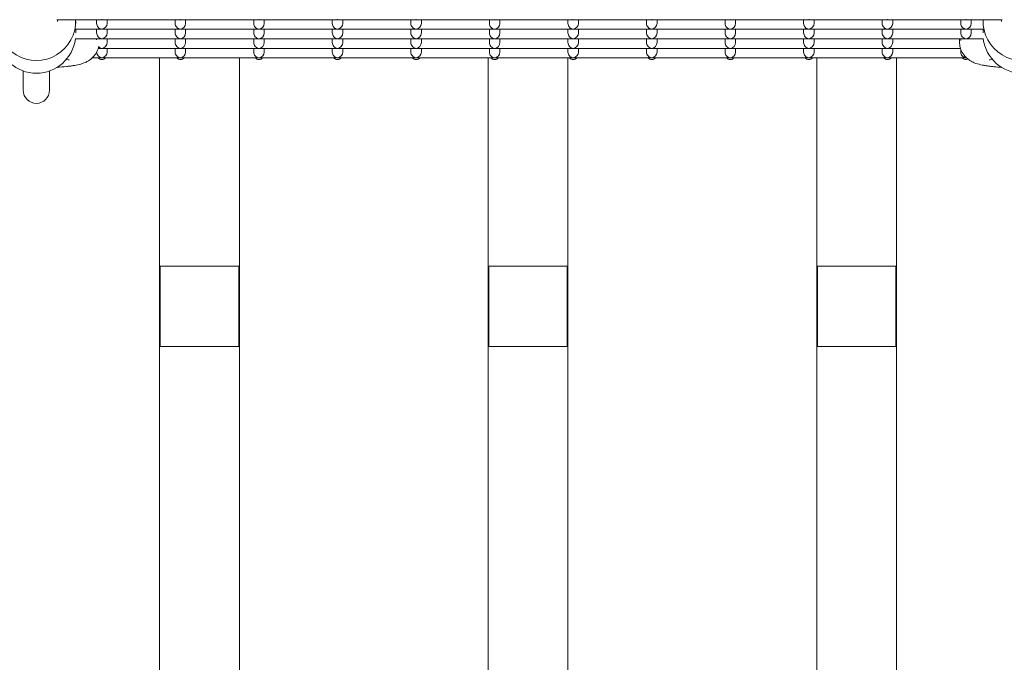
# Model space of a CAD drawing. Units: millimetres. Extents: x -5899 to 6254, y -3372 to 4605.
# Drawn here: x -2464 to -2088, y 2474 to 2719 of the extents above; entities that cross this region are included whole.
import ezdxf

# ---------------------------------------------------------------- set-up
doc = ezdxf.new("R2010")
doc.units = ezdxf.units.MM
doc.layers.add('Toestel 2D', color=7, linetype='Continuous', lineweight=20)

msp = doc.modelspace()

# ---------------------------------------------------------------- linework, layer by layer
at = {"layer": 'Toestel 2D'}
for p, q in [((-2432.52, 2719.27), (-2449.52, 2719.27)), ((-2449.27, 2718.59), (-2449.27, 2719.27)), ((-2442.27, 2717.86), (-2442.27, 2718.59)), ((-2434.27, 2719.27), (-2434.27, 2717.86)), ((-2402.52, 2719.27), (-2432.03, 2719.27)), ((-2430.27, 2719.27), (-2430.27, 2717.86)), ((-2404.27, 2719.27), (-2404.27, 2717.86)), ((-2372.52, 2719.27), (-2402.03, 2719.27)), ((-2400.27, 2719.27), (-2400.27, 2717.86)), ((-2374.27, 2719.27), (-2374.27, 2717.86)), ((-2342.52, 2719.27), (-2372.03, 2719.27)), ((-2370.27, 2719.27), (-2370.27, 2717.86)), ((-2344.27, 2719.27), (-2344.27, 2717.86)), ((-2312.52, 2719.27), (-2342.03, 2719.27)), ((-2340.27, 2719.27), (-2340.27, 2717.86)), ((-2314.27, 2719.27), (-2314.27, 2717.86)), ((-2282.52, 2719.27), (-2312.03, 2719.27)), ((-2310.27, 2719.27), (-2310.27, 2717.86)), ((-2284.27, 2719.27), (-2284.27, 2717.86)), ((-2252.52, 2719.27), (-2282.03, 2719.27)), ((-2280.27, 2719.27), (-2280.27, 2717.86)), ((-2254.27, 2719.27), (-2254.27, 2717.86)), ((-2222.52, 2719.27), (-2252.03, 2719.27)), ((-2250.27, 2719.27), (-2250.27, 2717.86)), ((-2224.27, 2719.27), (-2224.27, 2717.86)), ((-2192.52, 2719.27), (-2222.03, 2719.27)), ((-2220.27, 2719.27), (-2220.27, 2717.86)), ((-2194.27, 2719.27), (-2194.27, 2717.86)), ((-2162.52, 2719.27), (-2192.03, 2719.27)), ((-2190.27, 2719.27), (-2190.27, 2717.86)), ((-2164.27, 2719.27), (-2164.27, 2717.86)), ((-2132.52, 2719.27), (-2162.03, 2719.27)), ((-2160.27, 2719.27), (-2160.27, 2717.86)), ((-2134.27, 2719.27), (-2134.27, 2717.86)), ((-2102.52, 2719.27), (-2132.03, 2719.27)), ((-2130.27, 2719.27), (-2130.27, 2717.86)), ((-2104.27, 2719.27), (-2104.27, 2717.86)), ((-2088.52, 2719.27), (-2102.03, 2719.27)), ((-2100.27, 2719.27), (-2100.27, 2717.86)), ((-2095.77, 2717.86), (-2095.77, 2718.59)), ((-2088.77, 2718.59), (-2088.77, 2719.27)), ((-2432.52, 2715.61), (-2442.41, 2715.61)), ((-2442.27, 2714.2), (-2442.27, 2715.61)), ((-2434.27, 2715.61), (-2434.27, 2714.2)), ((-2402.52, 2715.61), (-2432.03, 2715.61)), ((-2430.27, 2715.61), (-2430.27, 2714.2)), ((-2404.27, 2715.61), (-2404.27, 2714.2)), ((-2372.52, 2715.61), (-2402.03, 2715.61)), ((-2400.27, 2715.61), (-2400.27, 2714.2)), ((-2374.27, 2715.61), (-2374.27, 2714.2)), ((-2342.52, 2715.61), (-2372.03, 2715.61)), ((-2370.27, 2715.61), (-2370.27, 2714.2)), ((-2344.27, 2715.61), (-2344.27, 2714.2)), ((-2312.52, 2715.61), (-2342.03, 2715.61)), ((-2340.27, 2715.61), (-2340.27, 2714.2)), ((-2314.27, 2715.61), (-2314.27, 2714.2)), ((-2282.52, 2715.61), (-2312.03, 2715.61)), ((-2310.27, 2715.61), (-2310.27, 2714.2)), ((-2284.27, 2715.61), (-2284.27, 2714.2)), ((-2252.52, 2715.61), (-2282.03, 2715.61)), ((-2280.27, 2715.61), (-2280.27, 2714.2)), ((-2254.27, 2715.61), (-2254.27, 2714.2)), ((-2222.52, 2715.61), (-2252.03, 2715.61)), ((-2250.27, 2715.61), (-2250.27, 2714.2)), ((-2224.27, 2715.61), (-2224.27, 2714.2)), ((-2192.52, 2715.61), (-2222.03, 2715.61)), ((-2220.27, 2715.61), (-2220.27, 2714.2)), ((-2194.27, 2715.61), (-2194.27, 2714.2)), ((-2162.52, 2715.61), (-2192.03, 2715.61)), ((-2190.27, 2715.61), (-2190.27, 2714.2)), ((-2164.27, 2715.61), (-2164.27, 2714.2)), ((-2132.52, 2715.61), (-2162.03, 2715.61)), ((-2160.27, 2715.61), (-2160.27, 2714.2)), ((-2134.27, 2715.61), (-2134.27, 2714.2)), ((-2102.52, 2715.61), (-2132.03, 2715.61)), ((-2130.27, 2715.61), (-2130.27, 2714.2)), ((-2104.27, 2715.61), (-2104.27, 2714.2)), ((-2095.64, 2715.61), (-2102.03, 2715.61)), ((-2100.27, 2715.61), (-2100.27, 2714.2)), ((-2095.77, 2714.2), (-2095.77, 2715.61)), ((-2432.52, 2711.96), (-2442.41, 2711.96)), ((-2434.27, 2711.96), (-2434.27, 2711.63)), ((-2402.52, 2711.96), (-2432.03, 2711.96)), ((-2430.27, 2711.96), (-2430.27, 2710.55)), ((-2404.27, 2711.96), (-2404.27, 2710.55)), ((-2372.52, 2711.96), (-2402.03, 2711.96)), ((-2400.27, 2711.96), (-2400.27, 2710.55)), ((-2374.27, 2711.96), (-2374.27, 2710.55)), ((-2342.52, 2711.96), (-2372.03, 2711.96)), ((-2370.27, 2711.96), (-2370.27, 2710.55)), ((-2344.27, 2711.96), (-2344.27, 2710.55)), ((-2312.52, 2711.96), (-2342.03, 2711.96)), ((-2340.27, 2711.96), (-2340.27, 2710.55)), ((-2314.27, 2711.96), (-2314.27, 2710.55)), ((-2282.52, 2711.96), (-2312.03, 2711.96)), ((-2310.27, 2711.96), (-2310.27, 2710.55)), ((-2284.27, 2711.96), (-2284.27, 2710.55)), ((-2252.52, 2711.96), (-2282.03, 2711.96)), ((-2280.27, 2711.96), (-2280.27, 2710.55)), ((-2254.27, 2711.96), (-2254.27, 2710.55)), ((-2222.52, 2711.96), (-2252.03, 2711.96)), ((-2250.27, 2711.96), (-2250.27, 2710.55)), ((-2224.27, 2711.96), (-2224.27, 2710.55)), ((-2192.52, 2711.96), (-2222.03, 2711.96)), ((-2220.27, 2711.96), (-2220.27, 2710.55)), ((-2194.27, 2711.96), (-2194.27, 2710.55)), ((-2162.52, 2711.96), (-2192.03, 2711.96)), ((-2190.27, 2711.96), (-2190.27, 2710.55)), ((-2164.27, 2711.96), (-2164.27, 2710.55)), ((-2132.52, 2711.96), (-2162.03, 2711.96)), ((-2160.27, 2711.96), (-2160.27, 2710.55)), ((-2134.27, 2711.96), (-2134.27, 2710.55)), ((-2102.52, 2711.96), (-2132.03, 2711.96)), ((-2130.27, 2711.96), (-2130.27, 2710.55)), ((-2104.27, 2711.96), (-2104.27, 2711.38)), ((-2095.64, 2711.96), (-2102.03, 2711.96)), ((-2432.52, 2708.3), (-2433.66, 2708.3)), ((-2402.52, 2708.3), (-2432.03, 2708.3)), ((-2430.27, 2708.3), (-2430.27, 2706.89)), ((-2404.27, 2708.3), (-2404.27, 2706.89)), ((-2372.52, 2708.3), (-2402.03, 2708.3)), ((-2400.27, 2708.3), (-2400.27, 2706.89)), ((-2374.27, 2708.3), (-2374.27, 2706.89)), ((-2342.52, 2708.3), (-2372.03, 2708.3)), ((-2370.27, 2708.3), (-2370.27, 2706.89)), ((-2344.27, 2708.3), (-2344.27, 2706.89)), ((-2312.52, 2708.3), (-2342.03, 2708.3)), ((-2340.27, 2708.3), (-2340.27, 2706.89)), ((-2314.27, 2708.3), (-2314.27, 2706.89)), ((-2282.52, 2708.3), (-2312.03, 2708.3)), ((-2310.27, 2708.3), (-2310.27, 2706.89)), ((-2284.27, 2708.3), (-2284.27, 2706.89)), ((-2252.52, 2708.3), (-2282.03, 2708.3)), ((-2280.27, 2708.3), (-2280.27, 2706.89)), ((-2254.27, 2708.3), (-2254.27, 2706.89)), ((-2222.52, 2708.3), (-2252.03, 2708.3)), ((-2250.27, 2708.3), (-2250.27, 2706.89)), ((-2224.27, 2708.3), (-2224.27, 2706.89)), ((-2192.52, 2708.3), (-2222.03, 2708.3)), ((-2220.27, 2708.3), (-2220.27, 2706.89)), ((-2194.27, 2708.3), (-2194.27, 2706.89)), ((-2162.52, 2708.3), (-2192.03, 2708.3)), ((-2190.27, 2708.3), (-2190.27, 2706.89)), ((-2164.27, 2708.3), (-2164.27, 2706.89)), ((-2132.52, 2708.3), (-2162.03, 2708.3)), ((-2160.27, 2708.3), (-2160.27, 2706.89)), ((-2134.27, 2708.3), (-2134.27, 2706.89)), ((-2104.39, 2708.3), (-2132.03, 2708.3)), ((-2130.27, 2708.3), (-2130.27, 2706.89)), ((-2104.27, 2707.96), (-2104.27, 2706.89)), ((-2444.94, 2703.91), (-2445.81, 2704.11)), ((-2432.52, 2704.65), (-2436, 2704.65)), ((-2402.52, 2704.65), (-2432.03, 2704.65)), ((-2410.27, 2704.65), (-2410.27, 1904.98)), ((-2372.52, 2704.65), (-2402.03, 2704.65)), ((-2379.77, 2704.65), (-2379.77, 1904.98)), ((-2342.52, 2704.65), (-2372.03, 2704.65)), ((-2312.52, 2704.65), (-2342.03, 2704.65)), ((-2282.52, 2704.65), (-2312.03, 2704.65)), ((-2284.77, 2704.65), (-2284.77, 1904.98)), ((-2252.52, 2704.65), (-2282.03, 2704.65)), ((-2254.27, 2704.65), (-2254.27, 1904.98)), ((-2222.52, 2704.65), (-2252.03, 2704.65)), ((-2192.52, 2704.65), (-2222.03, 2704.65)), ((-2162.52, 2704.65), (-2192.03, 2704.65)), ((-2132.52, 2704.65), (-2162.03, 2704.65)), ((-2159.27, 2704.65), (-2159.27, 1904.98)), ((-2102.52, 2704.65), (-2132.03, 2704.65)), ((-2128.77, 2704.65), (-2128.77, 1904.98)), ((-2092.23, 2704.11), (-2093.11, 2703.91)), ((-2462.27, 2699.68), (-2462.27, 2692.32)), ((-2452.27, 2692.32), (-2452.27, 2699.68)), ((-2410.02, 2625.14), (-2410.02, 2594.49)), ((-2380.02, 2625.14), (-2410.02, 2625.14)), ((-2380.02, 2594.49), (-2380.02, 2625.14)), ((-2284.52, 2625.14), (-2284.52, 2594.49)), ((-2254.52, 2625.14), (-2284.52, 2625.14)), ((-2254.52, 2594.49), (-2254.52, 2625.14)), ((-2159.02, 2625.14), (-2159.02, 2594.49)), ((-2129.02, 2625.14), (-2159.02, 2625.14)), ((-2129.02, 2594.49), (-2129.02, 2625.14)), ((-2380.02, 2594.49), (-2410.02, 2594.49)), ((-2254.52, 2594.49), (-2284.52, 2594.49)), ((-2129.02, 2594.49), (-2159.02, 2594.49))]:
    msp.add_line(p, q, dxfattribs=at)
msp.add_arc((-2457.27, 2692.32), 5, 180, 0, dxfattribs=at)
for centre, major_axis, ratio, start_param, end_param in [((-2457.27, 2718.59), (-15, 0), 0.992546, 6.23742, 9.470543), ((-2432.27, 2721.27), (1.5, 1.5), 0.884725, 3.865904, 3.988077), ((-2432.27, 2721.27), (-1.5, 1.5), 0.884725, 2.295108, 2.417281), ((-2402.27, 2721.27), (1.5, 1.5), 0.884725, 3.865904, 3.988077), ((-2402.27, 2721.27), (-1.5, 1.5), 0.884725, 2.295108, 2.417281), ((-2372.27, 2721.27), (1.5, 1.5), 0.884725, 3.865904, 3.988077), ((-2372.27, 2721.27), (-1.5, 1.5), 0.884725, 2.295108, 2.417281), ((-2342.27, 2721.27), (1.5, 1.5), 0.884725, 3.865904, 3.988077), ((-2342.27, 2721.27), (-1.5, 1.5), 0.884725, 2.295108, 2.417281), ((-2312.27, 2721.27), (1.5, 1.5), 0.884725, 3.865904, 3.988077), ((-2312.27, 2721.27), (-1.5, 1.5), 0.884725, 2.295108, 2.417281), ((-2282.27, 2721.27), (1.5, 1.5), 0.884725, 3.865904, 3.988077), ((-2282.27, 2721.27), (-1.5, 1.5), 0.884725, 2.295108, 2.417281), ((-2252.27, 2721.27), (1.5, 1.5), 0.884725, 3.865904, 3.988077), ((-2252.27, 2721.27), (-1.5, 1.5), 0.884725, 2.295108, 2.417281), ((-2222.27, 2721.27), (1.5, 1.5), 0.884725, 3.865904, 3.988077), ((-2222.27, 2721.27), (-1.5, 1.5), 0.884725, 2.295108, 2.417281), ((-2192.27, 2721.27), (1.5, 1.5), 0.884725, 3.865904, 3.988077), ((-2192.27, 2721.27), (-1.5, 1.5), 0.884725, 2.295108, 2.417281), ((-2162.27, 2721.27), (1.5, 1.5), 0.884725, 3.865904, 3.988077), ((-2162.27, 2721.27), (-1.5, 1.5), 0.884725, 2.295108, 2.417281), ((-2132.27, 2721.27), (1.5, 1.5), 0.884725, 3.865904, 3.988077), ((-2132.27, 2721.27), (-1.5, 1.5), 0.884725, 2.295108, 2.417281), ((-2102.27, 2721.27), (1.5, 1.5), 0.884725, 3.865904, 3.988077), ((-2102.27, 2721.27), (-1.5, 1.5), 0.884725, 2.295108, 2.417281), ((-2080.77, 2718.59), (-15, 0), 0.992546, 6.23742, 9.470543), ((-2432.27, 2717.61), (1.5, -1.5), 0.884725, 3.865904, 5.436701), ((-2432.27, 2717.61), (1.5, 1.5), 0.884725, 3.865904, 3.988077), ((-2432.27, 2717.61), (-1.5, -1.5), 0.884725, 0.846485, 2.417281), ((-2432.27, 2717.61), (-1.5, 1.5), 0.884725, 2.295108, 2.417281), ((-2402.27, 2717.61), (1.5, -1.5), 0.884725, 3.865904, 5.436701), ((-2402.27, 2717.61), (1.5, 1.5), 0.884725, 3.865904, 3.988077), ((-2402.27, 2717.61), (-1.5, -1.5), 0.884725, 0.846485, 2.417281), ((-2402.27, 2717.61), (-1.5, 1.5), 0.884725, 2.295108, 2.417281), ((-2372.27, 2717.61), (1.5, -1.5), 0.884725, 3.865904, 5.436701), ((-2372.27, 2717.61), (1.5, 1.5), 0.884725, 3.865904, 3.988077), ((-2372.27, 2717.61), (-1.5, -1.5), 0.884725, 0.846485, 2.417281), ((-2372.27, 2717.61), (-1.5, 1.5), 0.884725, 2.295108, 2.417281), ((-2342.27, 2717.61), (1.5, -1.5), 0.884725, 3.865904, 5.436701), ((-2342.27, 2717.61), (1.5, 1.5), 0.884725, 3.865904, 3.988077), ((-2342.27, 2717.61), (-1.5, -1.5), 0.884725, 0.846485, 2.417281), ((-2342.27, 2717.61), (-1.5, 1.5), 0.884725, 2.295108, 2.417281), ((-2312.27, 2717.61), (1.5, -1.5), 0.884725, 3.865904, 5.436701), ((-2312.27, 2717.61), (1.5, 1.5), 0.884725, 3.865904, 3.988077), ((-2312.27, 2717.61), (-1.5, -1.5), 0.884725, 0.846485, 2.417281), ((-2312.27, 2717.61), (-1.5, 1.5), 0.884725, 2.295108, 2.417281), ((-2282.27, 2717.61), (1.5, -1.5), 0.884725, 3.865904, 5.436701), ((-2282.27, 2717.61), (1.5, 1.5), 0.884725, 3.865904, 3.988077), ((-2282.27, 2717.61), (-1.5, -1.5), 0.884725, 0.846485, 2.417281), ((-2282.27, 2717.61), (-1.5, 1.5), 0.884725, 2.295108, 2.417281), ((-2252.27, 2717.61), (1.5, -1.5), 0.884725, 3.865904, 5.436701), ((-2252.27, 2717.61), (1.5, 1.5), 0.884725, 3.865904, 3.988077), ((-2252.27, 2717.61), (-1.5, -1.5), 0.884725, 0.846485, 2.417281), ((-2252.27, 2717.61), (-1.5, 1.5), 0.884725, 2.295108, 2.417281), ((-2222.27, 2717.61), (1.5, -1.5), 0.884725, 3.865904, 5.436701), ((-2222.27, 2717.61), (1.5, 1.5), 0.884725, 3.865904, 3.988077), ((-2222.27, 2717.61), (-1.5, -1.5), 0.884725, 0.846485, 2.417281), ((-2222.27, 2717.61), (-1.5, 1.5), 0.884725, 2.295108, 2.417281), ((-2192.27, 2717.61), (1.5, -1.5), 0.884725, 3.865904, 5.436701), ((-2192.27, 2717.61), (1.5, 1.5), 0.884725, 3.865904, 3.988077), ((-2192.27, 2717.61), (-1.5, -1.5), 0.884725, 0.846485, 2.417281), ((-2192.27, 2717.61), (-1.5, 1.5), 0.884725, 2.295108, 2.417281), ((-2162.27, 2717.61), (1.5, -1.5), 0.884725, 3.865904, 5.436701), ((-2162.27, 2717.61), (1.5, 1.5), 0.884725, 3.865904, 3.988077), ((-2162.27, 2717.61), (-1.5, -1.5), 0.884725, 0.846485, 2.417281), ((-2162.27, 2717.61), (-1.5, 1.5), 0.884725, 2.295108, 2.417281), ((-2132.27, 2717.61), (1.5, -1.5), 0.884725, 3.865904, 5.436701), ((-2132.27, 2717.61), (1.5, 1.5), 0.884725, 3.865904, 3.988077), ((-2132.27, 2717.61), (-1.5, -1.5), 0.884725, 0.846485, 2.417281), ((-2132.27, 2717.61), (-1.5, 1.5), 0.884725, 2.295108, 2.417281), ((-2102.27, 2717.61), (1.5, -1.5), 0.884725, 3.865904, 5.436701), ((-2102.27, 2717.61), (1.5, 1.5), 0.884725, 3.865904, 3.988077), ((-2102.27, 2717.61), (-1.5, -1.5), 0.884725, 0.846485, 2.417281), ((-2102.27, 2717.61), (-1.5, 1.5), 0.884725, 2.295108, 2.417281), ((-2457.27, 2713.72), (-15, 0), 0.992546, 0.118239, 3.023354), ((-2432.27, 2713.96), (1.5, -1.5), 0.884725, 3.865904, 5.436701), ((-2432.27, 2713.96), (1.5, 1.5), 0.884725, 3.865904, 3.988077), ((-2432.27, 2713.96), (-1.5, -1.5), 0.884725, 0.846485, 2.417281), ((-2432.27, 2713.96), (-1.5, 1.5), 0.884725, 2.295108, 2.417281), ((-2402.27, 2713.96), (1.5, -1.5), 0.884725, 3.865904, 5.436701), ((-2402.27, 2713.96), (1.5, 1.5), 0.884725, 3.865904, 3.988077), ((-2402.27, 2713.96), (-1.5, -1.5), 0.884725, 0.846485, 2.417281), ((-2402.27, 2713.96), (-1.5, 1.5), 0.884725, 2.295108, 2.417281), ((-2372.27, 2713.96), (1.5, -1.5), 0.884725, 3.865904, 5.436701), ((-2372.27, 2713.96), (1.5, 1.5), 0.884725, 3.865904, 3.988077), ((-2372.27, 2713.96), (-1.5, -1.5), 0.884725, 0.846485, 2.417281), ((-2372.27, 2713.96), (-1.5, 1.5), 0.884725, 2.295108, 2.417281), ((-2342.27, 2713.96), (1.5, -1.5), 0.884725, 3.865904, 5.436701), ((-2342.27, 2713.96), (1.5, 1.5), 0.884725, 3.865904, 3.988077), ((-2342.27, 2713.96), (-1.5, -1.5), 0.884725, 0.846485, 2.417281), ((-2342.27, 2713.96), (-1.5, 1.5), 0.884725, 2.295108, 2.417281), ((-2312.27, 2713.96), (1.5, -1.5), 0.884725, 3.865904, 5.436701), ((-2312.27, 2713.96), (1.5, 1.5), 0.884725, 3.865904, 3.988077), ((-2312.27, 2713.96), (-1.5, -1.5), 0.884725, 0.846485, 2.417281), ((-2312.27, 2713.96), (-1.5, 1.5), 0.884725, 2.295108, 2.417281), ((-2282.27, 2713.96), (1.5, -1.5), 0.884725, 3.865904, 5.436701), ((-2282.27, 2713.96), (1.5, 1.5), 0.884725, 3.865904, 3.988077), ((-2282.27, 2713.96), (-1.5, -1.5), 0.884725, 0.846485, 2.417281), ((-2282.27, 2713.96), (-1.5, 1.5), 0.884725, 2.295108, 2.417281), ((-2252.27, 2713.96), (1.5, -1.5), 0.884725, 3.865904, 5.436701), ((-2252.27, 2713.96), (1.5, 1.5), 0.884725, 3.865904, 3.988077), ((-2252.27, 2713.96), (-1.5, -1.5), 0.884725, 0.846485, 2.417281), ((-2252.27, 2713.96), (-1.5, 1.5), 0.884725, 2.295108, 2.417281), ((-2222.27, 2713.96), (1.5, -1.5), 0.884725, 3.865904, 5.436701), ((-2222.27, 2713.96), (1.5, 1.5), 0.884725, 3.865904, 3.988077), ((-2222.27, 2713.96), (-1.5, -1.5), 0.884725, 0.846485, 2.417281), ((-2222.27, 2713.96), (-1.5, 1.5), 0.884725, 2.295108, 2.417281), ((-2192.27, 2713.96), (1.5, -1.5), 0.884725, 3.865904, 5.436701), ((-2192.27, 2713.96), (1.5, 1.5), 0.884725, 3.865904, 3.988077), ((-2192.27, 2713.96), (-1.5, -1.5), 0.884725, 0.846485, 2.417281), ((-2192.27, 2713.96), (-1.5, 1.5), 0.884725, 2.295108, 2.417281), ((-2162.27, 2713.96), (1.5, -1.5), 0.884725, 3.865904, 5.436701), ((-2162.27, 2713.96), (1.5, 1.5), 0.884725, 3.865904, 3.988077), ((-2162.27, 2713.96), (-1.5, -1.5), 0.884725, 0.846485, 2.417281), ((-2162.27, 2713.96), (-1.5, 1.5), 0.884725, 2.295108, 2.417281), ((-2132.27, 2713.96), (1.5, -1.5), 0.884725, 3.865904, 5.436701), ((-2132.27, 2713.96), (1.5, 1.5), 0.884725, 3.865904, 3.988077), ((-2132.27, 2713.96), (-1.5, -1.5), 0.884725, 0.846485, 2.417281), ((-2132.27, 2713.96), (-1.5, 1.5), 0.884725, 2.295108, 2.417281), ((-2102.27, 2713.96), (1.5, -1.5), 0.884725, 3.865904, 5.436701), ((-2102.27, 2713.96), (1.5, 1.5), 0.884725, 3.865904, 3.988077), ((-2102.27, 2713.96), (-1.5, -1.5), 0.884725, 0.846485, 2.417281), ((-2102.27, 2713.96), (-1.5, 1.5), 0.884725, 2.295108, 2.417281), ((-2080.77, 2713.72), (-15, 0), 0.992546, 0.118239, 3.023354), ((-2432.27, 2710.3), (1.5, -1.5), 0.884725, 4.778126, 5.436701), ((-2432.27, 2710.3), (1.5, 1.5), 0.884725, 3.865904, 3.988077), ((-2432.27, 2710.3), (-1.5, -1.5), 0.884725, 0.846485, 2.417281), ((-2432.27, 2710.3), (-1.5, 1.5), 0.884725, 2.295108, 2.417281), ((-2402.27, 2710.3), (1.5, -1.5), 0.884725, 3.865904, 5.436701), ((-2402.27, 2710.3), (1.5, 1.5), 0.884725, 3.865904, 3.988077), ((-2402.27, 2710.3), (-1.5, -1.5), 0.884725, 0.846485, 2.417281), ((-2402.27, 2710.3), (-1.5, 1.5), 0.884725, 2.295108, 2.417281), ((-2372.27, 2710.3), (1.5, -1.5), 0.884725, 3.865904, 5.436701), ((-2372.27, 2710.3), (1.5, 1.5), 0.884725, 3.865904, 3.988077), ((-2372.27, 2710.3), (-1.5, -1.5), 0.884725, 0.846485, 2.417281), ((-2372.27, 2710.3), (-1.5, 1.5), 0.884725, 2.295108, 2.417281), ((-2342.27, 2710.3), (1.5, -1.5), 0.884725, 3.865904, 5.436701), ((-2342.27, 2710.3), (1.5, 1.5), 0.884725, 3.865904, 3.988077), ((-2342.27, 2710.3), (-1.5, -1.5), 0.884725, 0.846485, 2.417281), ((-2342.27, 2710.3), (-1.5, 1.5), 0.884725, 2.295108, 2.417281), ((-2312.27, 2710.3), (1.5, -1.5), 0.884725, 3.865904, 5.436701), ((-2312.27, 2710.3), (1.5, 1.5), 0.884725, 3.865904, 3.988077), ((-2312.27, 2710.3), (-1.5, -1.5), 0.884725, 0.846485, 2.417281), ((-2312.27, 2710.3), (-1.5, 1.5), 0.884725, 2.295108, 2.417281), ((-2282.27, 2710.3), (1.5, -1.5), 0.884725, 3.865904, 5.436701), ((-2282.27, 2710.3), (1.5, 1.5), 0.884725, 3.865904, 3.988077), ((-2282.27, 2710.3), (-1.5, -1.5), 0.884725, 0.846485, 2.417281), ((-2282.27, 2710.3), (-1.5, 1.5), 0.884725, 2.295108, 2.417281), ((-2252.27, 2710.3), (1.5, -1.5), 0.884725, 3.865904, 5.436701), ((-2252.27, 2710.3), (1.5, 1.5), 0.884725, 3.865904, 3.988077), ((-2252.27, 2710.3), (-1.5, -1.5), 0.884725, 0.846485, 2.417281), ((-2252.27, 2710.3), (-1.5, 1.5), 0.884725, 2.295108, 2.417281), ((-2222.27, 2710.3), (1.5, -1.5), 0.884725, 3.865904, 5.436701), ((-2222.27, 2710.3), (1.5, 1.5), 0.884725, 3.865904, 3.988077), ((-2222.27, 2710.3), (-1.5, -1.5), 0.884725, 0.846485, 2.417281), ((-2222.27, 2710.3), (-1.5, 1.5), 0.884725, 2.295108, 2.417281), ((-2192.27, 2710.3), (1.5, -1.5), 0.884725, 3.865904, 5.436701), ((-2192.27, 2710.3), (1.5, 1.5), 0.884725, 3.865904, 3.988077), ((-2192.27, 2710.3), (-1.5, -1.5), 0.884725, 0.846485, 2.417281), ((-2192.27, 2710.3), (-1.5, 1.5), 0.884725, 2.295108, 2.417281), ((-2162.27, 2710.3), (1.5, -1.5), 0.884725, 3.865904, 5.436701), ((-2162.27, 2710.3), (1.5, 1.5), 0.884725, 3.865904, 3.988077), ((-2162.27, 2710.3), (-1.5, -1.5), 0.884725, 0.846485, 2.417281), ((-2162.27, 2710.3), (-1.5, 1.5), 0.884725, 2.295108, 2.417281), ((-2132.27, 2710.3), (1.5, -1.5), 0.884725, 3.865904, 5.436701), ((-2132.27, 2710.3), (1.5, 1.5), 0.884725, 3.865904, 3.988077), ((-2132.27, 2710.3), (-1.5, -1.5), 0.884725, 0.846485, 2.417281), ((-2132.27, 2710.3), (-1.5, 1.5), 0.884725, 2.295108, 2.417281), ((-2432.27, 2706.65), (1.5, -1.5), 0.884725, 3.884758, 5.436701), ((-2432.27, 2706.04), (-2, 0), 0.992546, 0.776166, 2.365427), ((-2432.27, 2706.65), (1.5, 1.5), 0.884725, 3.865904, 3.988077), ((-2432.27, 2706.65), (-1.5, -1.5), 0.884725, 0.846485, 2.417281), ((-2432.27, 2706.65), (-1.5, 1.5), 0.884725, 2.295108, 2.417281), ((-2402.27, 2706.65), (1.5, -1.5), 0.884725, 3.865904, 5.436701), ((-2402.27, 2706.04), (-2, 0), 0.992546, 0.776166, 2.365427), ((-2402.27, 2706.65), (1.5, 1.5), 0.884725, 3.865904, 3.988077), ((-2402.27, 2706.65), (-1.5, -1.5), 0.884725, 0.846485, 2.417281), ((-2402.27, 2706.65), (-1.5, 1.5), 0.884725, 2.295108, 2.417281), ((-2372.27, 2706.65), (1.5, -1.5), 0.884725, 3.865904, 5.436701), ((-2372.27, 2706.04), (-2, 0), 0.992546, 0.776166, 2.365427), ((-2372.27, 2706.65), (1.5, 1.5), 0.884725, 3.865904, 3.988077), ((-2372.27, 2706.65), (-1.5, -1.5), 0.884725, 0.846485, 2.417281), ((-2372.27, 2706.65), (-1.5, 1.5), 0.884725, 2.295108, 2.417281), ((-2342.27, 2706.65), (1.5, -1.5), 0.884725, 3.865904, 5.436701), ((-2342.27, 2706.04), (-2, 0), 0.992546, 0.776166, 2.365427), ((-2342.27, 2706.65), (1.5, 1.5), 0.884725, 3.865904, 3.988077), ((-2342.27, 2706.65), (-1.5, -1.5), 0.884725, 0.846485, 2.417281), ((-2342.27, 2706.65), (-1.5, 1.5), 0.884725, 2.295108, 2.417281), ((-2312.27, 2706.65), (1.5, -1.5), 0.884725, 3.865904, 5.436701), ((-2312.27, 2706.04), (-2, 0), 0.992546, 0.776166, 2.365427), ((-2312.27, 2706.65), (1.5, 1.5), 0.884725, 3.865904, 3.988077), ((-2312.27, 2706.65), (-1.5, -1.5), 0.884725, 0.846485, 2.417281), ((-2312.27, 2706.65), (-1.5, 1.5), 0.884725, 2.295108, 2.417281), ((-2282.27, 2706.65), (1.5, -1.5), 0.884725, 3.865904, 5.436701), ((-2282.27, 2706.04), (-2, 0), 0.992546, 0.776166, 2.365427), ((-2282.27, 2706.65), (1.5, 1.5), 0.884725, 3.865904, 3.988077), ((-2282.27, 2706.65), (-1.5, -1.5), 0.884725, 0.846485, 2.417281), ((-2282.27, 2706.65), (-1.5, 1.5), 0.884725, 2.295108, 2.417281), ((-2252.27, 2706.65), (1.5, -1.5), 0.884725, 3.865904, 5.436701), ((-2252.27, 2706.04), (-2, 0), 0.992546, 0.776166, 2.365427), ((-2252.27, 2706.65), (1.5, 1.5), 0.884725, 3.865904, 3.988077), ((-2252.27, 2706.65), (-1.5, -1.5), 0.884725, 0.846485, 2.417281), ((-2252.27, 2706.65), (-1.5, 1.5), 0.884725, 2.295108, 2.417281), ((-2222.27, 2706.65), (1.5, -1.5), 0.884725, 3.865904, 5.436701), ((-2222.27, 2706.04), (-2, 0), 0.992546, 0.776166, 2.365427), ((-2222.27, 2706.65), (1.5, 1.5), 0.884725, 3.865904, 3.988077), ((-2222.27, 2706.65), (-1.5, -1.5), 0.884725, 0.846485, 2.417281), ((-2222.27, 2706.65), (-1.5, 1.5), 0.884725, 2.295108, 2.417281), ((-2192.27, 2706.65), (1.5, -1.5), 0.884725, 3.865904, 5.436701), ((-2192.27, 2706.04), (-2, 0), 0.992546, 0.776166, 2.365427), ((-2192.27, 2706.65), (1.5, 1.5), 0.884725, 3.865904, 3.988077), ((-2192.27, 2706.65), (-1.5, -1.5), 0.884725, 0.846485, 2.417281), ((-2192.27, 2706.65), (-1.5, 1.5), 0.884725, 2.295108, 2.417281), ((-2162.27, 2706.65), (1.5, -1.5), 0.884725, 3.865904, 5.436701), ((-2162.27, 2706.04), (-2, 0), 0.992546, 0.776166, 2.365427), ((-2162.27, 2706.65), (1.5, 1.5), 0.884725, 3.865904, 3.988077), ((-2162.27, 2706.65), (-1.5, -1.5), 0.884725, 0.846485, 2.417281), ((-2162.27, 2706.65), (-1.5, 1.5), 0.884725, 2.295108, 2.417281), ((-2132.27, 2706.65), (1.5, -1.5), 0.884725, 3.865904, 5.436701), ((-2132.27, 2706.04), (-2, 0), 0.992546, 0.776166, 2.365427), ((-2132.27, 2706.65), (1.5, 1.5), 0.884725, 3.865904, 3.988077), ((-2132.27, 2706.65), (-1.5, -1.5), 0.884725, 0.846485, 2.417281), ((-2132.27, 2706.65), (-1.5, 1.5), 0.884725, 2.295108, 2.417281), ((-2102.27, 2706.65), (1.5, -1.5), 0.884725, 3.865904, 5.436701), ((-2102.27, 2706.04), (-2, 0), 0.992546, 0.776166, 1.955629), ((-2102.27, 2706.65), (1.5, 1.5), 0.884725, 3.865904, 3.988077), ((-2102.27, 2706.65), (-1.5, -1.5), 0.884725, 0.846485, 0.934034), ((-2102.27, 2706.65), (-1.5, 1.5), 0.884725, 2.295108, 2.406352)]:
    msp.add_ellipse(centre, major_axis=major_axis, ratio=ratio, start_param=start_param, end_param=end_param, dxfattribs=at)
for points, knots in [([(-2104.69, 2711.96), (-2104.7, 2711.87), (-2104.71, 2711.79), (-2104.82, 2710.8), (-2104.77, 2709.86), (-2104.38, 2708.13), (-2104.06, 2707.35), (-2103.26, 2705.94), (-2102.78, 2705.37), (-2101.75, 2704.33), (-2101.23, 2703.96), (-2100.14, 2703.26), (-2099.62, 2703.03), (-2098.22, 2702.45), (-2097.47, 2702.26), (-2096.33, 2701.99), (-2095.95, 2701.92), (-2095.17, 2701.77), (-2094.76, 2701.71), (-2093.92, 2701.58), (-2093.49, 2701.52), (-2092.59, 2701.41), (-2092.13, 2701.36), (-2090.72, 2701.22), (-2089.73, 2701.14), (-2088.71, 2701.08)], [3.124134, 3.124134, 3.124134, 3.124134, 3.12805, 3.12805, 3.168575, 3.168575, 3.21047, 3.21047, 3.261792, 3.261792, 3.33084, 3.33084, 3.429661, 3.429661, 3.628939, 3.628939, 3.726161, 3.726161, 3.826361, 3.826361, 3.928211, 3.928211, 4.030005, 4.030005, 4.229957, 4.229957, 4.229957, 4.229957]), ([(-2449.34, 2701.08), (-2448.08, 2701.16), (-2446.89, 2701.26), (-2445.32, 2701.43), (-2444.88, 2701.48), (-2444.03, 2701.59), (-2443.61, 2701.66), (-2442.81, 2701.78), (-2442.43, 2701.85), (-2441.68, 2702), (-2441.32, 2702.08), (-2440.16, 2702.37), (-2439.38, 2702.58), (-2437.91, 2703.29), (-2437.49, 2703.51), (-2436.36, 2704.29), (-2435.57, 2704.9), (-2434.24, 2706.81), (-2433.75, 2707.78), (-2433.47, 2709.01), (-2433.46, 2709.06), (-2433.45, 2709.11)], [5.194821, 5.194821, 5.194821, 5.194821, 5.439844, 5.439844, 5.539069, 5.539069, 5.638044, 5.638044, 5.735219, 5.735219, 5.829343, 5.829343, 6.035154, 6.035154, 6.107497, 6.107497, 6.199272, 6.199272, 6.255405, 6.255405, 6.257798, 6.257798, 6.257798, 6.257798]), ([(-2444.75, 2703.86), (-2444.75, 2703.86), (-2444.78, 2703.87), (-2444.87, 2703.89), (-2444.9, 2703.9), (-2444.94, 2703.91)], [6.6697103, 6.6697103, 6.6697103, 6.6697103, 6.7413078, 6.7413078, 6.7731426, 6.7731426, 6.7731426, 6.7731426]), ([(-2093.11, 2703.91), (-2093.2, 2703.89), (-2093.26, 2703.87), (-2093.29, 2703.86), (-2093.3, 2703.86), (-2093.3, 2703.86)], [2.6516353, 2.6516353, 2.6516353, 2.6516353, 2.7306183, 2.7306183, 2.7550677, 2.7550677, 2.7550677, 2.7550677])]:
    msp.add_open_spline(points, degree=3, knots=knots, dxfattribs=at)

doc.saveas('drawing.dxf')
